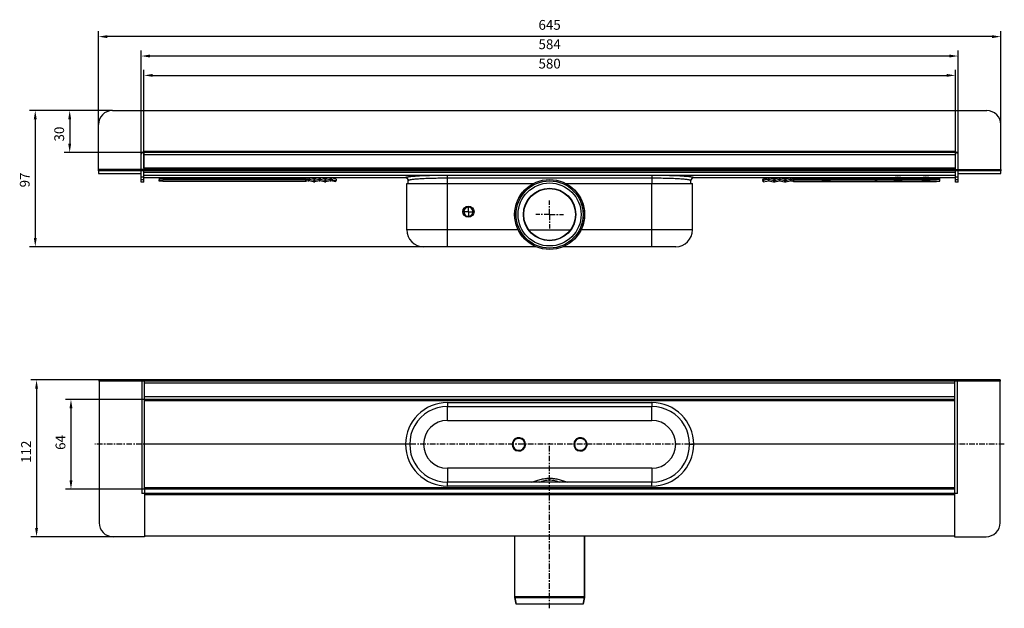
# Model space of a CAD drawing. Units: millimetres. Extents: x 57 to 761, y 22 to 443.
import ezdxf

# ---------------------------------------------------------------- set-up
doc = ezdxf.new("R2010")
doc.units = ezdxf.units.MM
doc.linetypes.add('CENTER', pattern=[7, 4, -1, 1, -1])
for name, color, linetype in [('BEZUGSACHSEN', 7, 'Continuous'), ('BG_STARTBEZUEGE', 7, 'Continuous'), ('FASEN', 7, 'Continuous'), ('P-0000', 7, 'Continuous'), ('RUNDUNGEN', 7, 'Continuous'), ('TEIL_STARTBEZUEGE', 7, 'Continuous')]:
    doc.layers.add(name, color=color, linetype=linetype)
doc.styles.get("Standard").update_dxf_attribs({"font": 'ISOCP.SHX'})
doc.dimstyles.new('883N99122_001_00149479900', dxfattribs={"dimscale": 2, "dimtxt": 3.5, "dimasz": 3.15, "dimexe": 2, "dimexo": 0, "dimgap": 2, "dimtad": 1, "dimdsep": 46, "dimtxsty": 'STANDARD', "dimsah": 1, "dimcen": 0, "dimclrd": 3, "dimclre": 3, "dimclrt": 2, "dimazin": 2, "dimtfac": 1, "dimtmove": 0, "dimatfit": 3, "dimldrblk": 'NONE', "dimfxl": 1, "dimtvp": 2, "dimarcsym": 0})

# ---------------------------------------------------------------- blocks, each defined once
blk = doc.blocks.new('*D15')
at = {"layer": 'Defpoints', "color": 0, "linetype": 'Continuous', "transparency": 16777216}
for p in [(123.39, 377.79), (68.24, 280.59), (362.39, 280.59)]:
    blk.add_point(p, dxfattribs=at)
at = {"layer": 'P-0000', "color": 3, "linetype": 'Continuous', "lineweight": -2, "transparency": 16777216}
for p, q in [((123.39, 377.79), (64.24, 377.79)), ((68.24, 371.49), (68.24, 286.89)), ((362.39, 280.59), (64.24, 280.59))]:
    blk.add_line(p, q, dxfattribs=at)
at = {"layer": 'P-0000', "color": 3, "linetype": 'Continuous', "transparency": 16777216}
for points in [[(67.19, 371.49), (69.29, 371.49), (68.24, 377.79)], [(67.19, 286.89), (69.29, 286.89), (68.24, 280.59)]]:
    blk.add_solid(points, dxfattribs=at)
at = {"layer": 'P-0000', "color": 2, "linetype": 'Continuous', "transparency": 16777216, "insert": (57.24, 328.27), "char_height": 7, "attachment_point": 2, "rotation": 90}
blk.add_mtext('97', dxfattribs=at)
blk = doc.blocks.new('_None')
blk = doc.blocks.new('*D16')
at = {"layer": 'Defpoints', "color": 0, "linetype": 'Continuous', "transparency": 16777216}
for p in [(146.39, 171.45), (93.77, 107.36), (146.39, 107.36)]:
    blk.add_point(p, dxfattribs=at)
at = {"layer": 'P-0000', "color": 3, "linetype": 'Continuous', "lineweight": -2, "transparency": 16777216}
for p, q in [((146.39, 171.45), (89.77, 171.45)), ((93.77, 165.15), (93.77, 113.66)), ((146.39, 107.36), (89.77, 107.36))]:
    blk.add_line(p, q, dxfattribs=at)
at = {"layer": 'P-0000', "color": 3, "linetype": 'Continuous', "transparency": 16777216}
for points in [[(92.72, 165.15), (94.82, 165.15), (93.77, 171.45)], [(92.72, 113.66), (94.82, 113.66), (93.77, 107.36)]]:
    blk.add_solid(points, dxfattribs=at)
at = {"layer": 'P-0000', "color": 2, "linetype": 'Continuous', "transparency": 16777216, "insert": (82.77, 140.8), "char_height": 7, "attachment_point": 2, "rotation": 90}
blk.add_mtext('64', dxfattribs=at)
blk = doc.blocks.new('*D17')
at = {"layer": 'Defpoints', "color": 0, "linetype": 'Continuous', "transparency": 16777216}
for p in [(113.89, 185.45), (69.16, 73.45), (135.14, 73.45)]:
    blk.add_point(p, dxfattribs=at)
at = {"layer": 'P-0000', "color": 3, "linetype": 'Continuous', "lineweight": -2, "transparency": 16777216}
for p, q in [((113.89, 185.45), (65.16, 185.45)), ((69.16, 179.15), (69.16, 79.75)), ((135.14, 73.45), (65.16, 73.45))]:
    blk.add_line(p, q, dxfattribs=at)
at = {"layer": 'P-0000', "color": 3, "linetype": 'Continuous', "transparency": 16777216}
for points in [[(68.11, 179.15), (70.21, 179.15), (69.16, 185.45)], [(68.11, 79.75), (70.21, 79.75), (69.16, 73.45)]]:
    blk.add_solid(points, dxfattribs=at)
at = {"layer": 'P-0000', "color": 2, "linetype": 'Continuous', "transparency": 16777216, "insert": (58.16, 134.14), "char_height": 7, "attachment_point": 2, "rotation": 90}
blk.add_mtext('112', dxfattribs=at)
blk = doc.blocks.new('*D18')
at = {"layer": 'Defpoints', "color": 0, "linetype": 'Continuous', "transparency": 16777216}
for p in [(123.39, 377.79), (92.86, 347.79), (144.89, 347.79)]:
    blk.add_point(p, dxfattribs=at)
at = {"layer": 'P-0000', "color": 3, "linetype": 'Continuous', "lineweight": -2, "transparency": 16777216}
for p, q in [((123.39, 377.79), (88.86, 377.79)), ((92.86, 371.49), (92.86, 354.09)), ((144.89, 347.79), (88.86, 347.79))]:
    blk.add_line(p, q, dxfattribs=at)
at = {"layer": 'P-0000', "color": 3, "linetype": 'Continuous', "transparency": 16777216}
for points in [[(91.81, 371.49), (93.91, 371.49), (92.86, 377.79)], [(91.81, 354.09), (93.91, 354.09), (92.86, 347.79)]]:
    blk.add_solid(points, dxfattribs=at)
at = {"layer": 'P-0000', "color": 2, "linetype": 'Continuous', "transparency": 16777216, "insert": (81.86, 361.03), "char_height": 7, "attachment_point": 2, "rotation": 90}
blk.add_mtext('30', dxfattribs=at)
blk = doc.blocks.new('*D19')
at = {"layer": 'Defpoints', "color": 0, "linetype": 'Continuous', "transparency": 16777216}
for p in [(725.89, 402.93), (145.89, 340.54), (725.89, 341.79)]:
    blk.add_point(p, dxfattribs=at)
at = {"layer": 'P-0000', "color": 3, "linetype": 'Continuous', "lineweight": -2, "transparency": 16777216}
for p, q in [((145.89, 340.54), (145.89, 406.93)), ((152.19, 402.93), (719.59, 402.93)), ((725.89, 341.79), (725.89, 406.93))]:
    blk.add_line(p, q, dxfattribs=at)
at = {"layer": 'P-0000', "color": 3, "linetype": 'Continuous', "transparency": 16777216}
for points in [[(152.19, 403.98), (152.19, 401.88), (145.89, 402.93)], [(719.59, 403.98), (719.59, 401.88), (725.89, 402.93)]]:
    blk.add_solid(points, dxfattribs=at)
at = {"layer": 'P-0000', "color": 2, "linetype": 'Continuous', "transparency": 16777216, "insert": (435.89, 410.43), "char_height": 7, "attachment_point": 5}
blk.add_mtext('580', dxfattribs=at)
blk = doc.blocks.new('*D20')
at = {"layer": 'Defpoints', "color": 0, "linetype": 'Continuous', "transparency": 16777216}
for p in [(143.89, 416.77), (143.89, 346.79), (727.89, 346.79)]:
    blk.add_point(p, dxfattribs=at)
at = {"layer": 'P-0000', "color": 3, "linetype": 'Continuous', "lineweight": -2, "transparency": 16777216}
for p, q in [((143.89, 346.79), (143.89, 420.77)), ((721.59, 416.77), (150.19, 416.77)), ((727.89, 346.79), (727.89, 420.77))]:
    blk.add_line(p, q, dxfattribs=at)
at = {"layer": 'P-0000', "color": 3, "linetype": 'Continuous', "transparency": 16777216}
for points in [[(150.19, 417.82), (150.19, 415.72), (143.89, 416.77)], [(721.59, 417.82), (721.59, 415.72), (727.89, 416.77)]]:
    blk.add_solid(points, dxfattribs=at)
at = {"layer": 'P-0000', "color": 2, "linetype": 'Continuous', "transparency": 16777216, "insert": (435.89, 424.27), "char_height": 7, "attachment_point": 5}
blk.add_mtext('584', dxfattribs=at)
blk = doc.blocks.new('*D21')
at = {"layer": 'Defpoints', "color": 0, "linetype": 'Continuous', "transparency": 16777216}
for p in [(113.39, 430.61), (113.39, 351.79), (758.39, 351.79)]:
    blk.add_point(p, dxfattribs=at)
at = {"layer": 'P-0000', "color": 3, "linetype": 'Continuous', "lineweight": -2, "transparency": 16777216}
for p, q in [((113.39, 351.79), (113.39, 434.61)), ((752.09, 430.61), (119.69, 430.61)), ((758.39, 351.79), (758.39, 434.61))]:
    blk.add_line(p, q, dxfattribs=at)
at = {"layer": 'P-0000', "color": 3, "linetype": 'Continuous', "transparency": 16777216}
for points in [[(119.69, 431.66), (119.69, 429.56), (113.39, 430.61)], [(752.09, 431.66), (752.09, 429.56), (758.39, 430.61)]]:
    blk.add_solid(points, dxfattribs=at)
at = {"layer": 'P-0000', "color": 2, "linetype": 'Continuous', "transparency": 16777216, "insert": (435.89, 438.11), "char_height": 7, "attachment_point": 5}
blk.add_mtext('645', dxfattribs=at)

msp = doc.modelspace()

# ---------------------------------------------------------------- linework, layer by layer
at = {"color": 7, "linetype": 'Continuous'}
for p, q in [((123.39, 377.79), (321.1, 377.79)), ((321.1, 377.79), (585.35, 377.79)), ((585.35, 377.79), (748.39, 377.79)), ((113.39, 335.79), (113.39, 367.79)), ((758.39, 335.79), (758.39, 367.79)), ((145.59, 347.5), (145.59, 348.64)), ((145.89, 348.67), (145.89, 346.86)), ((321.1, 347.79), (145.89, 347.79)), ((145.89, 346.29), (145.89, 334.79)), ((585.35, 347.79), (321.1, 347.79)), ((725.89, 347.79), (585.35, 347.79)), ((725.89, 348.67), (725.89, 346.86)), ((725.89, 334.79), (725.89, 346.29)), ((726.19, 347.5), (726.19, 348.64)), ((113.39, 334.79), (113.39, 332.79)), ((113.39, 332.79), (143.89, 332.79)), ((321.1, 335.79), (145.89, 335.79)), ((585.35, 335.79), (321.1, 335.79)), ((725.89, 335.79), (585.35, 335.79)), ((727.89, 332.79), (758.39, 332.79)), ((758.39, 332.79), (758.39, 334.79)), ((145.89, 326.79), (143.89, 326.79)), ((263.41, 327.69), (262, 327.33)), ((267.09, 326.88), (263.9, 327.69)), ((271.26, 327.69), (268.08, 326.88)), ((274.94, 326.88), (271.76, 327.69)), ((279.12, 327.69), (275.93, 326.88)), ((333.79, 292.59), (333.79, 325.77)), ((333.79, 325.77), (424.39, 325.77)), ((447.39, 325.77), (537.99, 325.77)), ((537.99, 292.59), (537.99, 325.77)), ((592.67, 328.79), (595.85, 327.98)), ((592.67, 327.69), (595.85, 326.88)), ((596.84, 327.98), (600.03, 328.79)), ((596.84, 326.88), (600.03, 327.69)), ((600.52, 328.79), (603.71, 327.98)), ((600.52, 327.69), (603.71, 326.88)), ((604.69, 327.98), (607.88, 328.79)), ((604.69, 326.88), (607.88, 327.69)), ((608.38, 328.79), (609.79, 328.44)), ((608.38, 327.69), (609.79, 327.33)), ((668.64, 327.93), (668.64, 327.71)), ((669.89, 327.71), (669.89, 327.93)), ((727.89, 326.79), (725.89, 326.79)), ((113.89, 184.45), (113.89, 185.45)), ((321.1, 184.45), (113.89, 184.45)), ((146.39, 171.72), (146.39, 184.44)), ((585.35, 184.45), (321.1, 184.45)), ((757.89, 184.45), (585.35, 184.45)), ((725.39, 184.44), (725.39, 171.72)), ((757.89, 185.45), (757.89, 184.45)), ((321.1, 171.45), (146.39, 171.45)), ((585.35, 171.45), (321.1, 171.45)), ((725.39, 171.45), (585.35, 171.45)), ((321.1, 107.45), (146.39, 107.45)), ((146.39, 107.36), (146.39, 104.54)), ((585.35, 107.45), (321.1, 107.45)), ((725.39, 107.45), (585.35, 107.45)), ((725.39, 107.36), (725.39, 104.54)), ((146.39, 104.45), (146.39, 73.45)), ((321.1, 104.45), (146.39, 104.45)), ((585.35, 104.45), (321.1, 104.45)), ((725.39, 104.45), (585.35, 104.45)), ((725.39, 104.45), (725.39, 73.45)), ((321.1, 73.95), (146.39, 73.95)), ((585.35, 73.95), (321.1, 73.95)), ((410.89, 73.95), (410.89, 30.66)), ((460.89, 73.95), (460.89, 30.66)), ((725.39, 73.95), (585.35, 73.95)), ((410.95, 30.05), (411.92, 25.35)), ((460.83, 30.05), (459.86, 25.35)), ((459.86, 25.35), (411.92, 25.35))]:
    msp.add_line(p, q, dxfattribs=at)
at = {"color": 9, "linetype": 'Continuous'}
for p, q in [((145.74, 348.79), (321.1, 348.79)), ((321.1, 346.29), (145.89, 346.29)), ((321.1, 348.79), (585.35, 348.79)), ((585.35, 346.29), (321.1, 346.29)), ((585.35, 348.79), (726.04, 348.79)), ((725.89, 346.29), (585.35, 346.29)), ((321.1, 336.79), (145.89, 336.79)), ((321.1, 333.53), (145.89, 333.53)), ((321.1, 331.54), (145.89, 331.54)), ((585.35, 336.79), (321.1, 336.79)), ((585.35, 333.53), (321.1, 333.53)), ((585.35, 331.54), (321.1, 331.54)), ((725.89, 336.79), (585.35, 336.79)), ((725.89, 333.53), (585.35, 333.53)), ((725.89, 331.54), (585.35, 331.54)), ((261.5, 329.37), (261.5, 327.27)), ((261.75, 329.4), (261.75, 328.3)), ((261.75, 328.3), (262, 327.33)), ((263.16, 329.76), (263.16, 328.66)), ((263.16, 328.66), (263.41, 327.69)), ((264.15, 328.66), (263.9, 327.69)), ((264.15, 329.76), (264.15, 328.66)), ((267.34, 327.85), (267.09, 326.88)), ((267.34, 328.95), (267.34, 327.85)), ((267.83, 328.95), (267.83, 327.85)), ((267.83, 327.85), (268.08, 326.88)), ((271.02, 329.76), (271.02, 328.66)), ((271.02, 328.66), (271.26, 327.69)), ((272, 328.66), (271.76, 327.69)), ((272, 329.76), (272, 328.66)), ((275.19, 327.85), (274.94, 326.88)), ((275.19, 328.95), (275.19, 327.85)), ((275.68, 328.95), (275.68, 327.85)), ((275.68, 327.85), (275.93, 326.88)), ((278.87, 329.76), (278.87, 328.66)), ((278.87, 328.66), (279.12, 327.69)), ((279.86, 328.66), (279.61, 327.69)), ((279.86, 329.76), (279.86, 328.66)), ((362.89, 292.59), (362.89, 325.77)), ((508.89, 292.59), (508.89, 325.77)), ((591.93, 329.76), (592.17, 328.79)), ((592.17, 328.79), (592.17, 327.69)), ((592.91, 329.76), (592.67, 328.79)), ((592.67, 328.79), (592.67, 327.69)), ((596.1, 328.95), (595.85, 327.98)), ((595.85, 327.98), (595.85, 326.88)), ((596.59, 328.95), (596.84, 327.98)), ((596.84, 327.98), (596.84, 326.88)), ((599.78, 329.76), (600.03, 328.79)), ((600.03, 328.79), (600.03, 327.69)), ((600.77, 329.76), (600.52, 328.79)), ((600.52, 328.79), (600.52, 327.69)), ((603.95, 328.95), (603.71, 327.98)), ((603.71, 327.98), (603.71, 326.88)), ((604.45, 328.95), (604.69, 327.98)), ((604.69, 327.98), (604.69, 326.88)), ((607.63, 329.76), (607.88, 328.79)), ((607.88, 328.79), (607.88, 327.69)), ((608.62, 329.76), (608.38, 328.79)), ((608.38, 328.79), (608.38, 327.69)), ((610.03, 329.4), (609.79, 328.44)), ((609.79, 328.44), (609.79, 327.33)), ((610.28, 329.37), (610.28, 327.27)), ((421.02, 292.59), (450.76, 292.59)), ((123.89, 184.45), (123.89, 185.45)), ((146.39, 183.45), (321.1, 183.45)), ((321.1, 183.45), (585.35, 183.45)), ((585.35, 183.45), (725.39, 183.45)), ((747.89, 184.45), (747.89, 185.45)), ((321.1, 173.45), (146.39, 173.45)), ((321.1, 170.51), (146.39, 170.51)), ((585.35, 173.45), (321.1, 173.45)), ((585.35, 170.51), (321.1, 170.51)), ((725.39, 173.45), (585.35, 173.45)), ((725.39, 170.51), (585.35, 170.51)), ((362.89, 156.55), (362.89, 166.45)), ((508.89, 156.55), (508.89, 166.45)), ((362.89, 156.55), (508.89, 156.55)), ((411.12, 143.32), (410.54, 142.85)), ((411.34, 142.9), (410.88, 142.51)), ((455.12, 143.32), (454.54, 142.85)), ((455.34, 142.9), (454.88, 142.51)), ((362.89, 122.35), (362.89, 112.45)), ((508.89, 122.35), (362.89, 122.35)), ((508.89, 122.35), (508.89, 112.45)), ((321.1, 108.39), (146.39, 108.39)), ((585.35, 108.39), (321.1, 108.39)), ((725.39, 108.39), (585.35, 108.39)), ((321.1, 103.45), (146.39, 103.45)), ((585.35, 103.45), (321.1, 103.45)), ((725.39, 103.45), (585.35, 103.45))]:
    msp.add_line(p, q, dxfattribs=at)
at = {"color": 3, "linetype": 'Continuous'}
for p, q in [((145.89, 333.53), (145.89, 334.79)), ((321.1, 334.79), (145.89, 334.79)), ((585.35, 334.79), (321.1, 334.79)), ((725.89, 334.79), (585.35, 334.79)), ((725.89, 333.53), (725.89, 334.79)), ((201.89, 328.71), (201.89, 328.93)), ((203.14, 328.93), (203.14, 328.71)), ((263.16, 329.76), (261.75, 329.4)), ((263.16, 328.66), (261.75, 328.3)), ((267.34, 328.95), (264.15, 329.76)), ((267.34, 327.85), (264.15, 328.66)), ((271.02, 329.76), (267.83, 328.95)), ((271.02, 328.66), (267.83, 327.85)), ((275.19, 328.95), (272, 329.76)), ((275.19, 327.85), (272, 328.66)), ((278.87, 329.76), (275.68, 328.95)), ((278.87, 328.66), (275.68, 327.85)), ((334.89, 325.77), (334.89, 327.77)), ((536.89, 325.77), (536.89, 327.77)), ((592.91, 329.76), (596.1, 328.95)), ((596.59, 328.95), (599.78, 329.76)), ((600.77, 329.76), (603.95, 328.95)), ((604.45, 328.95), (607.63, 329.76)), ((608.62, 329.76), (610.03, 329.4)), ((321.1, 185.45), (113.89, 185.45)), ((585.35, 185.45), (321.1, 185.45)), ((757.89, 185.45), (585.35, 185.45))]:
    msp.add_line(p, q, dxfattribs=at)
at = {"color": 7, "linetype": 'Continuous'}
for radius in [23.97, 22.5]:
    msp.add_circle((435.89, 303.59), radius, dxfattribs=at)
for centre, radius, start, end in [((123.39, 367.79), 10, 90, 180), ((748.39, 367.79), 10, 0, 90), ((145.74, 348.64), 0.15, 90, 180), ((726.04, 348.64), 0.15, 0, 90), ((261.5, 329.28), 2.01, 270.02717, 284.23572), ((267.58, 328.82), 2, 255.73624, 284.26376), ((275.44, 328.82), 2, 255.73624, 284.26376), ((596.35, 329.92), 2, 255.73624, 284.26376), ((596.35, 328.82), 2, 255.73624, 284.26376), ((604.2, 329.92), 2, 255.73624, 284.26376), ((604.2, 328.82), 2, 255.73624, 284.26376), ((610.28, 330.38), 2.01, 255.76428, 269.97283), ((610.28, 329.28), 2.01, 255.76428, 269.97283)]:
    msp.add_arc(centre, radius, start, end, dxfattribs=at)
at = {"color": 3, "linetype": 'Continuous'}
for centre, radius, start, end in [((261.5, 330.38), 1.01, 270.02717, 284.23572), ((261.5, 329.27), 1.01, 270.02717, 284.23572), ((263.65, 327.83), 2, 103.25214, 104.26335), ((263.66, 326.71), 2, 75.73624, 104.26376), ((263.66, 327.83), 2, 75.73665, 76.74786), ((271.51, 327.83), 2, 103.25214, 104.26335), ((271.51, 326.71), 2, 75.73624, 104.26376), ((271.51, 327.83), 2, 75.73665, 76.74786), ((279.36, 327.83), 2, 103.25214, 104.26335), ((279.36, 326.71), 2, 75.73624, 104.26376), ((279.37, 327.83), 2, 75.73665, 76.74786), ((592.42, 327.82), 2, 75.73624, 104.26376), ((600.27, 327.82), 2, 75.73624, 104.26376), ((608.13, 327.82), 2, 75.73624, 104.26376), ((610.28, 330.38), 1.01, 255.76428, 269.97283)]:
    msp.add_arc(centre, radius, start, end, dxfattribs=at)
at = {"color": 2, "linetype": 'Continuous'}
msp.add_arc((377.89, 305.59), 3.23, 255, 195, dxfattribs=at)
at = {"color": 9, "linetype": 'Continuous'}
for centre, radius, start, end in [((362.89, 139.45), 17.1, 90, 270), ((508.89, 139.45), 17.1, 270, 90), ((413.89, 139.45), 4.77, 134.56531, 125.63746), ((413.89, 139.45), 4.29, 134.56531, 126.47284), ((457.89, 139.45), 4.77, 134.56531, 125.63746), ((457.89, 139.45), 4.29, 134.56531, 126.47284)]:
    msp.add_arc(centre, radius, start, end, dxfattribs=at)
at = {"color": 7, "linetype": 'Continuous'}
for points, knots in [([(145.74, 348.79), (145.78, 348.79), (145.83, 348.77), (145.88, 348.72), (145.89, 348.69), (145.89, 348.67)], [0, 0, 0, 0, 0.498943, 0.750362, 1, 1, 1, 1]), ([(726.04, 348.79), (726.01, 348.79), (725.95, 348.77), (725.9, 348.72), (725.89, 348.69), (725.89, 348.67)], [0, 0, 0, 0, 0.498943, 0.750362, 1, 1, 1, 1]), ([(668.64, 327.93), (668.64, 327.93), (668.65, 327.93), (668.66, 327.94), (668.7, 327.94), (668.75, 327.95), (668.83, 327.95), (668.92, 327.96), (669.07, 327.96), (669.27, 327.96), (669.46, 327.96), (669.61, 327.96), (669.7, 327.95), (669.78, 327.95), (669.84, 327.94), (669.87, 327.94), (669.89, 327.93), (669.89, 327.93), (669.89, 327.93)], [0, 0, 0, 0, 0.003658, 0.011329, 0.040099, 0.086315, 0.14829, 0.223717, 0.309718, 0.5, 0.690282, 0.776283, 0.85171, 0.913685, 0.959901, 0.988671, 0.996342, 1, 1, 1, 1]), ([(669.89, 327.71), (669.89, 327.71), (669.89, 327.71), (669.87, 327.7), (669.84, 327.7), (669.78, 327.69), (669.7, 327.69), (669.61, 327.68), (669.46, 327.68), (669.27, 327.68), (669.07, 327.68), (668.92, 327.68), (668.83, 327.69), (668.75, 327.69), (668.7, 327.7), (668.66, 327.7), (668.65, 327.71), (668.64, 327.71), (668.64, 327.71)], [0, 0, 0, 0, 0.003658, 0.011329, 0.040099, 0.086315, 0.14829, 0.223717, 0.309718, 0.5, 0.690282, 0.776283, 0.85171, 0.913685, 0.959901, 0.988671, 0.996342, 1, 1, 1, 1])]:
    msp.add_open_spline(points, degree=3, knots=knots, dxfattribs=at)
at = {"color": 3, "linetype": 'Continuous'}
for points, knots in [([(145.74, 348.79), (145.76, 348.79), (145.81, 348.77), (145.85, 348.72), (145.88, 348.65), (145.89, 348.61), (145.89, 348.59)], [0, 0, 0, 0, 0.248389, 0.498798, 0.749562, 1, 1, 1, 1]), ([(726.04, 348.79), (726.02, 348.79), (725.97, 348.77), (725.93, 348.72), (725.9, 348.65), (725.9, 348.61), (725.89, 348.59)], [0, 0, 0, 0, 0.248389, 0.498798, 0.749562, 1, 1, 1, 1]), ([(203.14, 328.93), (203.14, 328.93), (203.14, 328.93), (203.12, 328.93), (203.09, 328.94), (203.03, 328.95), (202.95, 328.95), (202.86, 328.96), (202.71, 328.96), (202.52, 328.96), (202.32, 328.96), (202.17, 328.96), (202.08, 328.95), (202, 328.95), (201.95, 328.94), (201.91, 328.93), (201.9, 328.93), (201.89, 328.93), (201.89, 328.93)], [0, 0, 0, 0, 0.003658, 0.011329, 0.040099, 0.086315, 0.14829, 0.223717, 0.309718, 0.5, 0.690282, 0.776283, 0.85171, 0.913685, 0.959901, 0.988671, 0.996342, 1, 1, 1, 1]), ([(201.89, 328.71), (201.89, 328.71), (201.9, 328.71), (201.91, 328.7), (201.95, 328.7), (202, 328.69), (202.08, 328.69), (202.17, 328.68), (202.32, 328.68), (202.52, 328.68), (202.71, 328.68), (202.86, 328.68), (202.95, 328.69), (203.03, 328.69), (203.09, 328.7), (203.12, 328.7), (203.14, 328.71), (203.14, 328.71), (203.14, 328.71)], [0, 0, 0, 0, 0.003658, 0.011329, 0.040099, 0.086315, 0.14829, 0.223717, 0.309718, 0.5, 0.690282, 0.776283, 0.85171, 0.913685, 0.959901, 0.988671, 0.996342, 1, 1, 1, 1])]:
    msp.add_open_spline(points, degree=3, knots=knots, dxfattribs=at)
at = {"color": 7, "linetype": 'Continuous'}
for points in [[(263.41, 327.69), (263.57, 327.73), (263.74, 327.73), (263.9, 327.69)], [(271.26, 327.69), (271.42, 327.73), (271.6, 327.73), (271.76, 327.69)], [(279.12, 327.69), (279.28, 327.73), (279.45, 327.73), (279.61, 327.69)], [(592.67, 328.79), (592.51, 328.83), (592.33, 328.83), (592.17, 328.79)], [(592.67, 327.69), (592.51, 327.73), (592.33, 327.73), (592.17, 327.69)], [(600.52, 328.79), (600.36, 328.83), (600.19, 328.83), (600.03, 328.79)], [(600.52, 327.69), (600.36, 327.73), (600.19, 327.73), (600.03, 327.69)], [(608.38, 328.79), (608.22, 328.83), (608.04, 328.83), (607.88, 328.79)], [(608.38, 327.69), (608.22, 327.73), (608.04, 327.73), (607.88, 327.69)]]:
    msp.add_open_spline(points, degree=3, dxfattribs=at)
at = {"color": 3, "linetype": 'Continuous'}
for points in [[(267.34, 328.95), (267.5, 328.91), (267.67, 328.91), (267.83, 328.95)], [(267.34, 327.85), (267.5, 327.81), (267.67, 327.81), (267.83, 327.85)], [(275.19, 328.95), (275.35, 328.91), (275.52, 328.91), (275.68, 328.95)], [(275.19, 327.85), (275.35, 327.81), (275.52, 327.81), (275.68, 327.85)], [(596.59, 328.95), (596.43, 328.91), (596.26, 328.91), (596.1, 328.95)], [(604.45, 328.95), (604.29, 328.91), (604.11, 328.91), (603.95, 328.95)]]:
    msp.add_open_spline(points, degree=3, dxfattribs=at)
at = {"color": 9, "linetype": 'Continuous'}
for points, knots in [([(423.11, 112.45), (424.09, 112.76), (426.09, 113.42), (429.18, 114.38), (432.47, 115.12), (435.89, 115.42), (439.32, 115.12), (442.6, 114.38), (445.69, 113.42), (447.7, 112.76), (448.67, 112.45)], [0, 0, 0, 0, 0.116588, 0.240524, 0.369084, 0.499998, 0.630913, 0.759468, 0.883407, 1, 1, 1, 1]), ([(428.68, 112.45), (429.81, 112.89), (431.56, 113.49), (434, 113.96), (435.89, 114.09), (437.79, 113.96), (440.22, 113.49), (441.97, 112.89), (443.11, 112.45)], [0, 0, 0, 0, 0.245598, 0.372197, 0.500002, 0.627806, 0.754403, 1, 1, 1, 1])]:
    msp.add_open_spline(points, degree=3, knots=knots, dxfattribs=at)
at = {"layer": 'BEZUGSACHSEN', "color": 3, "linetype": 'Continuous'}
for p, q in [((163.66, 328.96), (163.66, 328.97)), ((163.66, 328.96), (163.66, 328.68)), ((170.12, 328.97), (170.12, 328.96)), ((170.12, 328.68), (170.12, 328.96)), ((183.66, 328.96), (183.66, 328.97)), ((183.66, 328.96), (183.66, 328.68)), ((190.12, 328.97), (190.12, 328.96)), ((190.12, 328.68), (190.12, 328.96)), ((684.89, 330.35), (684.31, 330.04)), ((684.89, 330.35), (685.48, 330.04)), ((704.31, 330.04), (704.89, 330.35)), ((705.48, 330.04), (704.89, 330.35))]:
    msp.add_line(p, q, dxfattribs=at)
at = {"layer": 'BEZUGSACHSEN', "color": 9, "linetype": 'Continuous'}
for p, q in [((165.39, 329.77), (165.39, 329.68)), ((168.39, 329.68), (168.39, 329.77)), ((185.39, 329.77), (185.39, 329.68)), ((188.39, 329.68), (188.39, 329.77))]:
    msp.add_line(p, q, dxfattribs=at)
at = {"layer": 'BEZUGSACHSEN', "color": 7, "linetype": 'Continuous'}
for p, q in [((682.39, 327.68), (682.39, 327.96)), ((687.39, 327.96), (687.39, 327.68)), ((702.39, 327.68), (702.39, 327.96)), ((707.39, 327.96), (707.39, 327.68))]:
    msp.add_line(p, q, dxfattribs=at)
at = {"layer": 'BEZUGSACHSEN', "color": 9, "linetype": 'Continuous'}
for centre, radius, start, end in [((165.39, 327.96), 2, 114.95014, 149.95272), ((165.39, 327.67), 2, 89.98166, 149.93559), ((168.39, 327.67), 2, 30.06441, 90.01834), ((168.39, 327.96), 2, 30.04728, 65.04986), ((185.39, 327.96), 2, 114.95014, 149.95272), ((185.39, 327.67), 2, 89.98166, 149.93559), ((188.39, 327.67), 2, 30.06441, 90.01834), ((188.39, 327.96), 2, 30.04728, 65.04986), ((683.4, 327.68), 1, 161.92926, 179.93353), ((686.39, 327.68), 1, 0.06647, 18.07075), ((703.4, 327.68), 1, 161.92926, 179.93353), ((706.39, 327.68), 1, 0.06647, 18.07075)]:
    msp.add_arc(centre, radius, start, end, dxfattribs=at)
at = {"layer": 'BEZUGSACHSEN', "color": 3, "linetype": 'Continuous'}
for points, knots in [([(163.66, 328.97), (163.76, 329.14), (164.01, 329.46), (164.35, 329.68), (164.53, 329.77)], [0, 0, 0, 0, 0.502016, 1, 1, 1, 1]), ([(170.12, 328.68), (170.12, 328.67), (170.1, 328.65), (170.05, 328.64), (169.97, 328.62), (169.87, 328.61), (169.73, 328.59), (169.5, 328.57), (169.15, 328.54), (168.66, 328.52), (168.11, 328.51), (167.51, 328.5), (166.89, 328.49), (166.27, 328.5), (165.67, 328.51), (165.12, 328.52), (164.64, 328.54), (164.28, 328.57), (164.05, 328.59), (163.92, 328.61), (163.81, 328.62), (163.73, 328.64), (163.68, 328.65), (163.66, 328.67), (163.66, 328.68)], [0, 0, 0, 0, 0.003656, 0.011319, 0.023475, 0.040117, 0.061127, 0.086324, 0.148302, 0.223724, 0.30972, 0.403002, 0.5, 0.596998, 0.69028, 0.776276, 0.851698, 0.913676, 0.938873, 0.959883, 0.976525, 0.988681, 0.996344, 1, 1, 1, 1]), ([(169.26, 329.77), (169.44, 329.68), (169.77, 329.46), (170.02, 329.14), (170.12, 328.97)], [0, 0, 0, 0, 0.497935, 1, 1, 1, 1]), ([(183.66, 328.97), (183.76, 329.14), (184.01, 329.46), (184.35, 329.68), (184.53, 329.77)], [0, 0, 0, 0, 0.502016, 1, 1, 1, 1]), ([(190.12, 328.68), (190.12, 328.67), (190.1, 328.65), (190.05, 328.64), (189.97, 328.62), (189.87, 328.61), (189.73, 328.59), (189.5, 328.57), (189.15, 328.54), (188.66, 328.52), (188.11, 328.51), (187.51, 328.5), (186.89, 328.49), (186.27, 328.5), (185.67, 328.51), (185.12, 328.52), (184.64, 328.54), (184.28, 328.57), (184.05, 328.59), (183.92, 328.61), (183.81, 328.62), (183.73, 328.64), (183.68, 328.65), (183.66, 328.67), (183.66, 328.68)], [0, 0, 0, 0, 0.003656, 0.011319, 0.023475, 0.040117, 0.061127, 0.086324, 0.148302, 0.223724, 0.30972, 0.403002, 0.5, 0.596998, 0.69028, 0.776276, 0.851698, 0.913676, 0.938873, 0.959883, 0.976525, 0.988681, 0.996344, 1, 1, 1, 1]), ([(189.26, 329.77), (189.44, 329.68), (189.77, 329.46), (190.02, 329.14), (190.12, 328.97)], [0, 0, 0, 0, 0.497935, 1, 1, 1, 1]), ([(235.19, 328.82), (235.19, 328.83), (235.21, 328.84), (235.26, 328.85), (235.33, 328.87), (235.43, 328.89), (235.55, 328.9), (235.77, 328.92), (236.1, 328.94), (236.55, 328.96), (237.06, 328.98), (237.61, 328.99), (238.19, 328.99), (238.77, 328.99), (239.33, 328.98), (239.84, 328.96), (240.29, 328.94), (240.61, 328.92), (240.83, 328.9), (240.96, 328.89), (241.05, 328.87), (241.13, 328.85), (241.17, 328.84), (241.19, 328.83), (241.19, 328.82)], [0, 0, 0, 0, 0.003656, 0.011319, 0.023476, 0.040118, 0.061127, 0.086324, 0.148303, 0.223725, 0.309721, 0.403002, 0.5, 0.596998, 0.690279, 0.776275, 0.851697, 0.913676, 0.938873, 0.959882, 0.976524, 0.988681, 0.996344, 1, 1, 1, 1]), ([(241.19, 328.82), (241.19, 328.81), (241.17, 328.8), (241.13, 328.78), (241.05, 328.77), (240.96, 328.75), (240.83, 328.74), (240.61, 328.72), (240.29, 328.7), (239.84, 328.68), (239.33, 328.66), (238.77, 328.65), (238.19, 328.65), (237.61, 328.65), (237.06, 328.66), (236.55, 328.68), (236.1, 328.7), (235.77, 328.72), (235.55, 328.74), (235.43, 328.75), (235.33, 328.77), (235.26, 328.78), (235.21, 328.8), (235.19, 328.81), (235.19, 328.82)], [0, 0, 0, 0, 0.003656, 0.011319, 0.023476, 0.040118, 0.061127, 0.086324, 0.148303, 0.223725, 0.309721, 0.403002, 0.5, 0.596998, 0.690279, 0.776275, 0.851697, 0.913676, 0.938873, 0.959882, 0.976524, 0.988681, 0.996344, 1, 1, 1, 1]), ([(687.81, 329.37), (687.71, 329.48), (687.48, 329.66), (687.11, 329.85), (686.74, 329.95), (686.41, 330), (686.08, 330.02), (685.57, 330.04), (684.89, 330.05), (684.21, 330.04), (683.7, 330.02), (683.38, 330), (683.04, 329.95), (682.68, 329.85), (682.3, 329.66), (682.07, 329.48), (681.97, 329.37)], [0, 0, 0, 0, 0.070664, 0.140266, 0.203393, 0.253998, 0.304664, 0.363255, 0.500131, 0.636932, 0.695471, 0.746117, 0.796696, 0.859794, 0.929353, 1, 1, 1, 1]), ([(707.81, 329.37), (707.71, 329.48), (707.48, 329.66), (707.11, 329.85), (706.74, 329.95), (706.41, 330), (706.08, 330.02), (705.57, 330.04), (704.89, 330.05), (704.21, 330.04), (703.7, 330.02), (703.38, 330), (703.04, 329.95), (702.68, 329.85), (702.3, 329.66), (702.07, 329.48), (701.97, 329.37)], [0, 0, 0, 0, 0.070664, 0.140266, 0.203393, 0.253998, 0.304664, 0.363255, 0.500131, 0.636932, 0.695471, 0.746117, 0.796696, 0.859794, 0.929353, 1, 1, 1, 1])]:
    msp.add_open_spline(points, degree=3, knots=knots, dxfattribs=at)
at = {"layer": 'BEZUGSACHSEN', "color": 9, "linetype": 'Continuous'}
for points in [[(165.39, 329.68), (165.39, 329.67), (165.4, 329.66), (165.42, 329.66), (165.46, 329.65), (165.54, 329.64), (165.66, 329.63), (165.84, 329.61), (166.07, 329.6), (166.33, 329.6), (166.6, 329.59), (166.89, 329.59), (167.18, 329.59), (167.46, 329.6), (167.71, 329.6), (167.94, 329.61), (168.12, 329.63), (168.25, 329.64), (168.32, 329.65), (168.36, 329.66), (168.38, 329.66), (168.39, 329.67), (168.39, 329.68)], [(185.39, 329.68), (185.39, 329.67), (185.4, 329.66), (185.42, 329.66), (185.46, 329.65), (185.54, 329.64), (185.66, 329.63), (185.84, 329.61), (186.07, 329.6), (186.33, 329.6), (186.6, 329.59), (186.89, 329.59), (187.18, 329.59), (187.46, 329.6), (187.71, 329.6), (187.94, 329.61), (188.12, 329.63), (188.25, 329.64), (188.32, 329.65), (188.36, 329.66), (188.38, 329.66), (188.39, 329.67), (188.39, 329.68)]]:
    msp.add_open_spline(points, degree=3, knots=[0, 0, 0, 0, 0.003656, 0.011318, 0.023474, 0.040118, 0.08632, 0.148297, 0.223719, 0.309717, 0.403001, 0.499999, 0.596998, 0.690282, 0.77628, 0.851702, 0.913679, 0.959882, 0.976526, 0.988681, 0.996344, 1, 1, 1, 1], dxfattribs=at)
at = {"layer": 'BEZUGSACHSEN', "color": 3, "linetype": 'Continuous'}
for points in [[(166.39, 329.77), (166.55, 329.76), (166.89, 329.76), (167.23, 329.76), (167.4, 329.77)], [(187.4, 329.77), (187.23, 329.76), (186.89, 329.76), (186.55, 329.76), (186.39, 329.77)]]:
    msp.add_open_spline(points, degree=3, dxfattribs=at)
at = {"layer": 'BEZUGSACHSEN', "color": 7, "linetype": 'Continuous'}
for points, knots in [([(636.59, 327.82), (636.59, 327.83), (636.57, 327.84), (636.53, 327.86), (636.45, 327.87), (636.36, 327.89), (636.23, 327.9), (636.01, 327.92), (635.69, 327.94), (635.24, 327.96), (634.73, 327.98), (634.17, 327.99), (633.59, 327.99), (633.01, 327.99), (632.46, 327.98), (631.95, 327.96), (631.5, 327.94), (631.17, 327.92), (630.95, 327.9), (630.83, 327.89), (630.73, 327.87), (630.66, 327.86), (630.61, 327.84), (630.59, 327.83), (630.59, 327.82)], [0, 0, 0, 0, 0.003656, 0.011319, 0.023476, 0.040118, 0.061127, 0.086324, 0.148303, 0.223725, 0.309721, 0.403002, 0.5, 0.596998, 0.690279, 0.776275, 0.851697, 0.913676, 0.938873, 0.959882, 0.976524, 0.988681, 0.996344, 1, 1, 1, 1]), ([(630.59, 327.82), (630.59, 327.81), (630.61, 327.8), (630.66, 327.78), (630.73, 327.77), (630.83, 327.75), (630.95, 327.74), (631.17, 327.72), (631.5, 327.7), (631.95, 327.68), (632.46, 327.66), (633.01, 327.65), (633.59, 327.65), (634.17, 327.65), (634.73, 327.66), (635.24, 327.68), (635.69, 327.7), (636.01, 327.72), (636.23, 327.74), (636.36, 327.75), (636.45, 327.77), (636.53, 327.78), (636.57, 327.8), (636.59, 327.81), (636.59, 327.82)], [0, 0, 0, 0, 0.003656, 0.011319, 0.023476, 0.040118, 0.061127, 0.086324, 0.148303, 0.223725, 0.309721, 0.403002, 0.5, 0.596998, 0.690279, 0.776275, 0.851697, 0.913676, 0.938873, 0.959882, 0.976524, 0.988681, 0.996344, 1, 1, 1, 1]), ([(687.39, 327.96), (687.39, 327.97), (687.37, 327.98), (687.34, 327.99), (687.28, 328.01), (687.19, 328.02), (687.09, 328.03), (686.91, 328.05), (686.64, 328.06), (686.26, 328.08), (685.84, 328.09), (685.37, 328.1), (684.89, 328.1), (684.41, 328.1), (683.95, 328.09), (683.52, 328.08), (683.15, 328.06), (682.87, 328.05), (682.69, 328.03), (682.59, 328.02), (682.51, 328.01), (682.45, 327.99), (682.41, 327.98), (682.39, 327.97), (682.39, 327.96)], [0, 0, 0, 0, 0.003656, 0.011319, 0.023475, 0.040119, 0.061126, 0.086325, 0.148302, 0.223725, 0.309719, 0.403004, 0.5, 0.596996, 0.690281, 0.776275, 0.851698, 0.913675, 0.938874, 0.959881, 0.976525, 0.988681, 0.996344, 1, 1, 1, 1]), ([(682.39, 327.68), (682.39, 327.67), (682.41, 327.66), (682.45, 327.65), (682.51, 327.64), (682.59, 327.62), (682.69, 327.61), (682.87, 327.59), (683.15, 327.58), (683.52, 327.56), (683.95, 327.55), (684.41, 327.54), (684.89, 327.54), (685.37, 327.54), (685.84, 327.55), (686.26, 327.56), (686.64, 327.58), (686.91, 327.59), (687.09, 327.61), (687.19, 327.62), (687.28, 327.64), (687.34, 327.65), (687.37, 327.66), (687.39, 327.67), (687.39, 327.68)], [0, 0, 0, 0, 0.003656, 0.011319, 0.023475, 0.040119, 0.061126, 0.086325, 0.148302, 0.223725, 0.309719, 0.403004, 0.5, 0.596996, 0.690281, 0.776275, 0.851698, 0.913675, 0.938874, 0.959881, 0.976525, 0.988681, 0.996344, 1, 1, 1, 1]), ([(707.39, 327.96), (707.39, 327.97), (707.37, 327.98), (707.34, 327.99), (707.28, 328.01), (707.19, 328.02), (707.09, 328.03), (706.91, 328.05), (706.64, 328.06), (706.26, 328.08), (705.84, 328.09), (705.37, 328.1), (704.89, 328.1), (704.41, 328.1), (703.95, 328.09), (703.52, 328.08), (703.15, 328.06), (702.87, 328.05), (702.69, 328.03), (702.59, 328.02), (702.51, 328.01), (702.45, 327.99), (702.41, 327.98), (702.39, 327.97), (702.39, 327.96)], [0, 0, 0, 0, 0.003656, 0.011319, 0.023475, 0.040119, 0.061126, 0.086325, 0.148302, 0.223725, 0.309719, 0.403004, 0.5, 0.596996, 0.690281, 0.776275, 0.851698, 0.913675, 0.938874, 0.959881, 0.976525, 0.988681, 0.996344, 1, 1, 1, 1]), ([(702.39, 327.68), (702.39, 327.67), (702.41, 327.66), (702.45, 327.65), (702.51, 327.64), (702.59, 327.62), (702.69, 327.61), (702.87, 327.59), (703.15, 327.58), (703.52, 327.56), (703.95, 327.55), (704.41, 327.54), (704.89, 327.54), (705.37, 327.54), (705.84, 327.55), (706.26, 327.56), (706.64, 327.58), (706.91, 327.59), (707.09, 327.61), (707.19, 327.62), (707.28, 327.64), (707.34, 327.65), (707.37, 327.66), (707.39, 327.67), (707.39, 327.68)], [0, 0, 0, 0, 0.003656, 0.011319, 0.023475, 0.040119, 0.061126, 0.086325, 0.148302, 0.223725, 0.309719, 0.403004, 0.5, 0.596996, 0.690281, 0.776275, 0.851698, 0.913675, 0.938874, 0.959881, 0.976525, 0.988681, 0.996344, 1, 1, 1, 1])]:
    msp.add_open_spline(points, degree=3, knots=knots, dxfattribs=at)
at = {"layer": 'BG_STARTBEZUEGE', "color": 7, "linetype": 'CENTER'}
for p, q in [((585.35, 139.45), (110.89, 139.45)), ((760.89, 139.45), (585.6, 139.45))]:
    msp.add_line(p, q, dxfattribs=at)
at = {"layer": 'FASEN', "color": 3, "linetype": 'Continuous'}
for p, q in [((159.39, 329.37), (156.89, 329.23)), ((156.89, 329.23), (156.89, 328.41)), ((156.89, 328.41), (159.39, 328.27)), ((163.97, 329.37), (159.39, 329.37)), ((261.5, 328.27), (159.39, 328.27)), ((183.97, 329.37), (169.81, 329.37)), ((261.5, 329.37), (189.81, 329.37)), ((280.99, 329.47), (279.86, 329.76)), ((280.99, 328.37), (279.86, 328.66)), ((283.42, 328.72), (280.99, 329.47)), ((280.99, 328.37), (283.42, 327.89)), ((283.42, 328.72), (283.42, 327.89)), ((588.37, 328.72), (590.79, 329.47)), ((588.37, 328.72), (588.37, 327.89)), ((590.79, 329.47), (591.93, 329.76)), ((610.28, 329.37), (712.39, 329.37)), ((712.39, 329.37), (714.89, 329.23))]:
    msp.add_line(p, q, dxfattribs=at)
at = {"layer": 'FASEN', "color": 7, "linetype": 'Continuous'}
for p, q in [((156.89, 327.41), (156.89, 328.41)), ((159.39, 327.27), (156.89, 327.41)), ((159.39, 327.27), (159.39, 328.27)), ((261.5, 327.27), (159.39, 327.27)), ((280.75, 327.4), (279.61, 327.69)), ((280.75, 327.4), (280.99, 328.37)), ((283.17, 326.93), (280.75, 327.4)), ((283.17, 326.93), (283.42, 327.89)), ((588.62, 327.75), (588.37, 328.72)), ((588.62, 326.93), (588.37, 327.89)), ((591.04, 328.51), (588.62, 327.75)), ((588.62, 327.75), (588.62, 326.93)), ((588.62, 326.93), (591.04, 327.4)), ((591.04, 328.51), (590.79, 329.47)), ((591.04, 328.51), (592.17, 328.79)), ((591.04, 327.4), (592.17, 327.69)), ((610.28, 328.37), (712.39, 328.37)), ((610.28, 327.27), (712.39, 327.27)), ((712.39, 328.37), (712.39, 329.37)), ((714.89, 328.23), (712.39, 328.37)), ((712.39, 327.27), (714.89, 327.41)), ((714.89, 327.41), (714.89, 329.23))]:
    msp.add_line(p, q, dxfattribs=at)
msp.add_circle((377.89, 305.59), 4, dxfattribs=at)
msp.add_arc((377.89, 305.59), 3.38, 90, 89.78036, dxfattribs=at)
at = {"layer": 'RUNDUNGEN', "color": 7, "linetype": 'Continuous'}
for p, q in [((143.89, 335.79), (143.89, 346.79)), ((145.89, 336.79), (145.89, 346.79)), ((725.89, 336.79), (725.89, 346.79)), ((727.89, 335.79), (727.89, 346.79)), ((113.39, 334.79), (113.39, 335.79)), ((145.89, 335.79), (113.39, 335.79)), ((145.89, 334.79), (113.39, 334.79)), ((143.89, 326.79), (143.89, 334.79)), ((145.89, 326.79), (145.89, 334.79)), ((725.89, 335.79), (758.39, 335.79)), ((758.39, 334.79), (725.89, 334.79)), ((725.89, 326.79), (725.89, 334.79)), ((727.89, 326.79), (727.89, 334.79)), ((758.39, 335.79), (758.39, 334.79)), ((426.13, 280.59), (345.79, 280.59)), ((525.99, 280.59), (445.65, 280.59)), ((113.89, 184.45), (113.89, 83.45)), ((144.39, 184.45), (144.39, 104.45)), ((727.39, 104.45), (727.39, 184.45)), ((757.89, 83.45), (757.89, 184.45)), ((146.39, 107.36), (146.39, 171.45)), ((725.39, 171.72), (725.39, 107.36)), ((362.89, 166.45), (508.89, 166.45)), ((321.1, 139.45), (146.39, 139.45)), ((332.89, 139.45), (321.1, 139.45)), ((334.84, 139.45), (332.89, 139.45)), ((335.01, 139.45), (334.84, 139.45)), ((335.89, 139.45), (335.01, 139.45)), ((535.89, 139.45), (536.77, 139.45)), ((536.77, 139.45), (536.94, 139.45)), ((536.94, 139.45), (538.89, 139.45)), ((585.35, 139.45), (538.89, 139.45)), ((725.39, 139.45), (585.35, 139.45)), ((508.89, 112.45), (362.89, 112.45)), ((146.39, 104.45), (144.39, 104.45)), ((146.39, 104.45), (146.39, 104.54)), ((725.39, 104.54), (725.39, 104.45)), ((727.39, 104.45), (725.39, 104.45)), ((146.39, 73.45), (123.89, 73.45)), ((460.89, 30.66), (460.89, 73.95)), ((725.39, 73.45), (747.89, 73.45)), ((410.89, 30.66), (410.95, 30.05)), ((411.92, 25.35), (410.95, 30.05)), ((459.86, 25.35), (460.83, 30.05)), ((460.89, 30.66), (460.83, 30.05))]:
    msp.add_line(p, q, dxfattribs=at)
at = {"layer": 'RUNDUNGEN', "color": 9, "linetype": 'Continuous'}
for p, q in [((123.39, 334.79), (123.39, 335.79)), ((362.89, 325.77), (362.89, 331.47)), ((508.89, 331.47), (362.89, 331.47)), ((508.89, 331.47), (508.89, 325.77)), ((748.39, 335.79), (748.39, 334.79)), ((143.89, 330.55), (145.89, 330.55)), ((143.89, 328.55), (145.89, 328.55)), ((508.89, 329.47), (362.89, 329.47)), ((725.89, 330.55), (727.89, 330.55)), ((725.89, 328.55), (727.89, 328.55)), ((413.46, 292.59), (333.79, 292.59)), ((362.89, 280.59), (362.89, 292.59)), ((537.99, 292.59), (458.33, 292.59)), ((508.89, 280.59), (508.89, 292.59)), ((362.89, 169.28), (362.89, 166.45)), ((362.89, 169.28), (508.89, 169.28)), ((508.89, 169.28), (508.89, 166.45)), ((362.89, 109.62), (362.89, 112.45)), ((508.89, 109.62), (362.89, 109.62)), ((508.89, 109.62), (508.89, 112.45)), ((410.89, 30.66), (460.89, 30.66)), ((410.95, 30.05), (460.83, 30.05))]:
    msp.add_line(p, q, dxfattribs=at)
at = {"layer": 'RUNDUNGEN', "color": 3, "linetype": 'Continuous'}
for p, q in [((321.1, 329.77), (145.89, 329.77)), ((332.89, 329.77), (321.1, 329.77)), ((585.35, 329.77), (538.89, 329.77)), ((591.93, 329.77), (585.35, 329.77)), ((599.78, 329.77), (592.91, 329.77)), ((607.63, 329.77), (600.77, 329.77)), ((682.53, 329.77), (608.62, 329.77)), ((702.53, 329.77), (687.26, 329.77)), ((725.89, 329.77), (707.26, 329.77))]:
    msp.add_line(p, q, dxfattribs=at)
at = {"layer": 'RUNDUNGEN', "color": 7, "linetype": 'Continuous'}
for radius in [25, 18.5]:
    msp.add_circle((435.89, 303.59), radius, dxfattribs=at)
at = {"layer": 'RUNDUNGEN', "color": 9, "linetype": 'Continuous'}
for radius in [24.94, 18.73]:
    msp.add_circle((435.89, 303.59), radius, dxfattribs=at)
at = {"layer": 'RUNDUNGEN', "color": 7, "linetype": 'Continuous'}
for centre, radius, start, end in [((144.89, 346.79), 1, 0, 180), ((726.89, 346.79), 1, 0, 180), ((332.89, 327.77), 2, 359.94546, 89.94928), ((538.89, 327.77), 2, 90.05072, 180.05454), ((345.79, 292.59), 12, 180, 270), ((525.99, 292.59), 12, 270, 0), ((362.89, 139.45), 27, 89.99972, 270.00031), ((508.89, 139.45), 27, 269.99972, 90.00031), ((123.89, 83.45), 10, 180, 270), ((747.89, 83.45), 10, 270, 0), ((413.89, 30.66), 3, 180, 191.65), ((457.89, 30.66), 3, 348.35, 0)]:
    msp.add_arc(centre, radius, start, end, dxfattribs=at)
at = {"layer": 'RUNDUNGEN', "color": 9, "linetype": 'Continuous'}
for centre, start, end in [((362.89, 139.28), 90, 179.67517), ((508.89, 139.28), 0.32483, 90), ((362.89, 139.62), 180.32483, 270), ((508.89, 139.62), 270, 359.67517)]:
    msp.add_arc(centre, 30, start, end, dxfattribs=at)
for points, knots in [([(362.89, 331.47), (360.94, 331.47), (357.12, 331.44), (351.58, 331.35), (347.19, 331.22), (343.95, 331.09), (341.78, 330.98), (339.81, 330.85), (338.06, 330.72), (336.55, 330.58), (335.45, 330.45), (334.69, 330.35), (334.23, 330.27), (333.83, 330.19), (333.51, 330.11), (333.25, 330.03), (333.08, 329.96), (332.98, 329.9), (332.92, 329.85), (332.89, 329.8), (332.89, 329.77)], [0, 0, 0, 0, 0.193664, 0.379915, 0.551632, 0.62997, 0.702284, 0.767891, 0.826176, 0.8766, 0.918704, 0.936521, 0.952132, 0.965512, 0.976648, 0.985545, 0.992249, 0.99482, 0.996916, 1, 1, 1, 1]), ([(538.89, 329.77), (538.89, 329.8), (538.86, 329.85), (538.8, 329.9), (538.7, 329.96), (538.53, 330.03), (538.28, 330.11), (537.95, 330.19), (537.55, 330.27), (537.09, 330.35), (536.34, 330.45), (535.23, 330.58), (533.72, 330.72), (531.98, 330.85), (530.01, 330.98), (527.83, 331.09), (524.59, 331.22), (520.21, 331.35), (514.66, 331.44), (510.84, 331.47), (508.89, 331.47)], [0, 0, 0, 0, 0.003084, 0.00518, 0.007751, 0.014455, 0.023352, 0.034488, 0.047868, 0.063479, 0.081296, 0.1234, 0.173824, 0.232109, 0.297716, 0.37003, 0.448368, 0.620085, 0.806336, 1, 1, 1, 1]), ([(362.89, 329.47), (361.07, 329.47), (357.49, 329.45), (352.31, 329.35), (347.52, 329.2), (343.88, 329.03), (341.31, 328.85), (339.68, 328.72), (338.27, 328.58), (337.24, 328.45), (336.55, 328.34), (336.12, 328.27), (335.75, 328.19), (335.45, 328.11), (335.21, 328.03), (335.06, 327.96), (334.97, 327.89), (334.92, 327.84), (334.89, 327.8), (334.89, 327.77)], [0, 0, 0, 0, 0.19396, 0.380458, 0.552332, 0.703014, 0.768586, 0.826799, 0.877115, 0.919081, 0.936818, 0.952344, 0.965637, 0.976686, 0.985504, 0.992148, 0.994705, 0.996806, 1, 1, 1, 1]), ([(536.89, 327.77), (536.89, 327.8), (536.87, 327.84), (536.81, 327.89), (536.73, 327.96), (536.57, 328.03), (536.34, 328.11), (536.03, 328.19), (535.67, 328.27), (535.24, 328.34), (534.54, 328.45), (533.51, 328.58), (532.11, 328.72), (530.48, 328.85), (527.9, 329.03), (524.26, 329.2), (519.48, 329.35), (514.29, 329.45), (510.71, 329.47), (508.89, 329.47)], [0, 0, 0, 0, 0.003194, 0.005295, 0.007852, 0.014496, 0.023314, 0.034363, 0.047656, 0.063182, 0.080919, 0.122885, 0.173201, 0.231414, 0.296986, 0.447668, 0.619542, 0.80604, 1, 1, 1, 1])]:
    msp.add_open_spline(points, degree=3, knots=knots, dxfattribs=at)
at = {"layer": 'TEIL_STARTBEZUEGE', "color": 7, "linetype": 'CENTER'}
for p, q in [((435.89, 303.59), (435.89, 313.48)), ((377.89, 305.59), (374.89, 305.59)), ((377.89, 305.59), (377.89, 308.59)), ((377.89, 305.59), (377.89, 302.59)), ((377.89, 305.59), (380.89, 305.59)), ((435.89, 303.59), (426, 303.59)), ((435.89, 303.59), (445.79, 303.59)), ((435.89, 303.59), (435.89, 293.69)), ((435.89, 22.35), (435.89, 140.21))]:
    msp.add_line(p, q, dxfattribs=at)

# ---------------------------------------------------------------- dimensions: what is measured, and where the dimension line sits
at = {"layer": 'P-0000', "linetype": 'Continuous'}
for base, p1, p2, picture, middle in [((113.39, 430.61), (758.39, 351.79), (113.39, 351.79), '*D21', (435.89, 438.11)), ((143.89, 416.77), (727.89, 346.79), (143.89, 346.79), '*D20', (435.89, 424.27)), ((725.89, 402.93), (145.89, 340.54), (725.89, 341.79), '*D19', (435.89, 410.43))]:
    dim = msp.add_linear_dim(base=base, p1=p1, p2=p2, dimstyle='883N99122_001_00149479900', override={"dimdec": 0}, dxfattribs=at)
    dim.commit()
    dim.dimension.update_dxf_attribs({"geometry": picture, "text_midpoint": middle})
for base, p1, p2, picture, middle in [((68.24, 280.59), (123.39, 377.79), (362.39, 280.59), '*D15', (68.24, 328.27)), ((92.86, 347.79), (123.39, 377.79), (144.89, 347.79), '*D18', (92.86, 361.03)), ((69.16, 73.45), (113.89, 185.45), (135.14, 73.45), '*D17', (69.16, 134.14)), ((93.77, 107.36), (146.39, 171.45), (146.39, 107.36), '*D16', (93.77, 140.8))]:
    dim = msp.add_linear_dim(base=base, p1=p1, p2=p2, angle=270, dimstyle='883N99122_001_00149479900', override={"dimdec": 0}, dxfattribs=at)
    dim.commit()
    dim.dimension.update_dxf_attribs({"geometry": picture, "text_midpoint": middle, "dimtype": 160})

doc.saveas('drawing.dxf')
